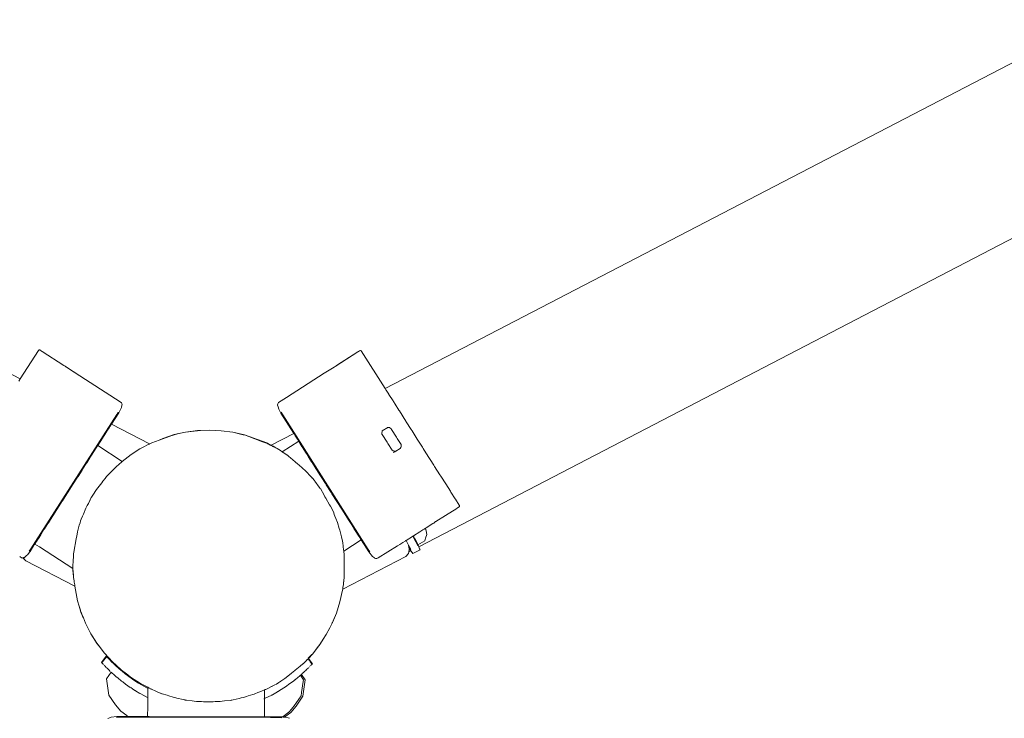
# Model space of a CAD drawing. Units: millimetres. Extents: x 1343 to 3797, y 1000 to 1480.
# Drawn here: x 3446 to 3500, y 1217 to 1256 of the extents above; entities that cross this region are included whole.
import ezdxf

# ---------------------------------------------------------------- set-up
doc = ezdxf.new("R2010")
doc.units = ezdxf.units.MM
doc.layers.add('ProfileEdges_Nr_Pióra__7', color=7, linetype='Continuous', lineweight=18)

msp = doc.modelspace()

# ---------------------------------------------------------------- linework, layer by layer
at = {"layer": 'ProfileEdges_Nr_Pióra__7', "linetype": 'Continuous', "flags": 128}
for points in [[(3466.092, 1235.447), (3505.247, 1255.784)], [(3414.35, 1252.55), (3445.968, 1235.987)], [(3467.946, 1226.725), (3515.277, 1251.308)], [(3446.968, 1237.55), (3445.968, 1235.987)], [(3447.005, 1237.581), (3446.968, 1237.55)], [(3447.02, 1237.586), (3447.005, 1237.581)], [(3447.043, 1237.571), (3447.02, 1237.586)], [(3447.131, 1237.515), (3447.043, 1237.571)], [(3447.178, 1237.485), (3447.131, 1237.515)], [(3448.373, 1236.72), (3447.178, 1237.485)], [(3463.331, 1236.67), (3464.588, 1237.468)], [(3463.417, 1236.711), (3464.588, 1237.468)], [(3464.593, 1237.471), (3464.63, 1237.495)], [(3464.63, 1237.495), (3464.68, 1237.526)], [(3464.717, 1237.55), (3464.68, 1237.526)], [(3464.74, 1237.55), (3464.717, 1237.55)], [(3464.74, 1237.55), (3464.777, 1237.519)], [(3466.092, 1235.447), (3464.777, 1237.519)], [(3448.325, 1236.737), (3448.373, 1236.72)], [(3448.373, 1236.72), (3448.443, 1236.676)], [(3448.442, 1236.665), (3448.482, 1236.64)], [(3448.489, 1236.646), (3448.443, 1236.676)], [(3448.855, 1236.41), (3448.497, 1236.641)], [(3462.726, 1236.286), (3463.273, 1236.633)], [(3463.273, 1236.633), (3463.331, 1236.67)], [(3448.855, 1236.41), (3448.951, 1236.351)], [(3448.855, 1236.41), (3448.944, 1236.353)], [(3448.95, 1236.348), (3448.964, 1236.34)], [(3448.964, 1236.34), (3448.951, 1236.351)], [(3448.951, 1236.351), (3448.998, 1236.32)], [(3448.964, 1236.34), (3448.997, 1236.318)], [(3451.481, 1234.715), (3448.998, 1236.32)], [(3449.002, 1236.315), (3451.481, 1234.715)], [(3462.726, 1236.286), (3460.654, 1234.953)], [(3445.943, 1235.948), (3445.881, 1235.851)], [(3445.968, 1235.987), (3445.947, 1235.954)], [(3460.214, 1234.671), (3460.654, 1234.953)], [(3466.138, 1235.374), (3466.097, 1235.439)], [(3466.149, 1235.357), (3466.138, 1235.374)], [(3466.286, 1235.141), (3466.149, 1235.357)], [(3466.304, 1235.113), (3466.286, 1235.141)], [(3466.526, 1234.763), (3466.304, 1235.113)], [(3451.544, 1234.406), (3451.397, 1234.11)], [(3451.551, 1234.655), (3451.481, 1234.715)], [(3451.544, 1234.406), (3451.57, 1234.523)], [(3451.551, 1234.655), (3451.58, 1234.591)], [(3451.574, 1234.537), (3451.57, 1234.523)], [(3451.574, 1234.537), (3451.58, 1234.591)], [(3460.154, 1234.543), (3460.164, 1234.609)], [(3460.154, 1234.543), (3460.16, 1234.522)], [(3460.183, 1234.445), (3460.16, 1234.522)], [(3460.214, 1234.671), (3460.164, 1234.609)], [(3460.226, 1234.304), (3460.183, 1234.445)], [(3466.55, 1234.724), (3466.526, 1234.763)], [(3466.641, 1234.581), (3466.55, 1234.724)], [(3466.847, 1234.257), (3466.641, 1234.581)], [(3446.81, 1227.011), (3451.289, 1234.015)], [(3451.397, 1234.11), (3451, 1233.489)], [(3451.289, 1234.015), (3451.372, 1234.15)], [(3460.336, 1234.094), (3460.226, 1234.304)], [(3461.05, 1232.969), (3460.336, 1234.094)], [(3460.443, 1233.999), (3460.361, 1234.134)], [(3460.443, 1233.999), (3460.703, 1233.59)], [(3466.878, 1234.208), (3466.847, 1234.257)], [(3467.237, 1233.643), (3466.878, 1234.208)], [(3450.864, 1233.277), (3450.748, 1233.095)], [(3450.878, 1233.299), (3450.864, 1233.277)], [(3450.963, 1233.432), (3450.878, 1233.299)], [(3451, 1233.489), (3450.969, 1233.44)], [(3451, 1233.489), (3453.095, 1232.393)], [(3460.703, 1233.59), (3465.156, 1226.572)], [(3465.93, 1233.109), (3466.24, 1233.296)], [(3466.24, 1233.296), (3466.196, 1233.296)], [(3466.328, 1233.295), (3466.24, 1233.296)], [(3466.419, 1233.229), (3466.328, 1233.295)], [(3467.26, 1233.606), (3467.237, 1233.643)], [(3467.526, 1233.187), (3467.26, 1233.606)], [(3450.729, 1233.066), (3450.238, 1232.298)], [(3450.748, 1233.095), (3450.729, 1233.066)], [(3454.23, 1232.82), (3453.627, 1232.602)], [(3454.449, 1232.909), (3453.831, 1232.696)], [(3454.23, 1232.82), (3454.449, 1232.909)], [(3454.271, 1232.834), (3454.23, 1232.82)], [(3454.342, 1232.86), (3454.271, 1232.834)], [(3454.449, 1232.909), (3454.342, 1232.86)], [(3454.452, 1232.899), (3454.342, 1232.86)], [(3455.088, 1233.049), (3454.449, 1232.909)], [(3454.621, 1232.939), (3454.449, 1232.909)], [(3454.587, 1232.931), (3454.452, 1232.899)], [(3454.621, 1232.939), (3454.587, 1232.931)], [(3455.088, 1233.049), (3454.621, 1232.939)], [(3455.737, 1233.132), (3455.088, 1233.049)], [(3455.566, 1233.102), (3455.088, 1233.049)], [(3455.737, 1233.132), (3455.566, 1233.102)], [(3455.738, 1233.121), (3455.566, 1233.102)], [(3455.816, 1233.125), (3455.737, 1233.132)], [(3455.737, 1233.132), (3455.856, 1233.126)], [(3455.915, 1233.129), (3455.737, 1233.132)], [(3455.816, 1233.125), (3455.738, 1233.121)], [(3455.856, 1233.126), (3455.816, 1233.125)], [(3455.915, 1233.129), (3455.856, 1233.126)], [(3456.391, 1233.148), (3455.915, 1233.129)], [(3457.044, 1233.117), (3456.391, 1233.148)], [(3457.044, 1233.117), (3457.694, 1233.039)], [(3457.694, 1233.039), (3458.332, 1232.896)], [(3457.694, 1233.039), (3458.194, 1232.918)], [(3458.332, 1232.896), (3458.194, 1232.918)], [(3458.194, 1232.918), (3458.262, 1232.902)], [(3458.332, 1232.896), (3458.262, 1232.902)], [(3458.262, 1232.902), (3458.329, 1232.886)], [(3458.901, 1232.676), (3458.329, 1232.886)], [(3459.559, 1232.444), (3458.332, 1232.896)], [(3461.05, 1232.969), (3459.796, 1232.32)], [(3461.068, 1232.941), (3461.05, 1232.969)], [(3461.086, 1232.913), (3461.068, 1232.941)], [(3461.135, 1232.835), (3461.086, 1232.913)], [(3461.184, 1232.757), (3461.135, 1232.835)], [(3461.252, 1232.651), (3461.184, 1232.757)], [(3465.913, 1232.936), (3465.915, 1232.952)], [(3465.913, 1232.936), (3465.925, 1232.917)], [(3465.915, 1232.952), (3465.93, 1233.109)], [(3465.925, 1232.917), (3466.195, 1232.491)], [(3466.419, 1233.229), (3466.426, 1233.219)], [(3466.426, 1233.219), (3466.446, 1233.186)], [(3466.446, 1233.186), (3466.714, 1232.762)], [(3466.714, 1232.762), (3466.76, 1232.69)], [(3467.578, 1233.105), (3467.526, 1233.187)], [(3467.859, 1232.662), (3467.578, 1233.105)], [(3450.193, 1232.228), (3450.119, 1232.112)], [(3450.201, 1232.24), (3450.193, 1232.228)], [(3450.238, 1232.298), (3450.201, 1232.24)], [(3451.595, 1231.431), (3450.238, 1232.298)], [(3452.637, 1232.166), (3452.706, 1232.2)], [(3452.713, 1232.197), (3452.637, 1232.166)], [(3452.637, 1232.166), (3452.711, 1232.193)], [(3452.706, 1232.2), (3452.818, 1232.256)], [(3452.741, 1232.208), (3452.713, 1232.197)], [(3452.741, 1232.208), (3452.826, 1232.252)], [(3452.818, 1232.256), (3452.945, 1232.319)], [(3452.945, 1232.319), (3453.021, 1232.357)], [(3453.021, 1232.357), (3453.069, 1232.38)], [(3453.069, 1232.38), (3453.095, 1232.393)], [(3453.095, 1232.393), (3453.223, 1232.457)], [(3453.627, 1232.602), (3453.223, 1232.457)], [(3453.627, 1232.602), (3453.831, 1232.696)], [(3459.336, 1232.515), (3458.901, 1232.676)], [(3459.559, 1232.444), (3459.336, 1232.515)], [(3459.555, 1232.435), (3459.336, 1232.515)], [(3459.555, 1232.435), (3459.617, 1232.404)], [(3459.617, 1232.404), (3459.559, 1232.444)], [(3459.758, 1232.332), (3459.559, 1232.444)], [(3459.559, 1232.444), (3459.796, 1232.32)], [(3459.617, 1232.404), (3459.758, 1232.332)], [(3459.758, 1232.332), (3459.79, 1232.316)], [(3459.79, 1232.316), (3459.804, 1232.309)], [(3459.796, 1232.32), (3459.811, 1232.312)], [(3459.804, 1232.309), (3459.863, 1232.279)], [(3459.811, 1232.312), (3459.869, 1232.282)], [(3459.863, 1232.279), (3459.906, 1232.257)], [(3459.869, 1232.282), (3459.911, 1232.26)], [(3459.906, 1232.257), (3460.065, 1232.177)], [(3459.911, 1232.26), (3460.065, 1232.177)], [(3460.41, 1231.96), (3461.323, 1232.539)], [(3461.319, 1232.545), (3461.252, 1232.651)], [(3461.341, 1232.51), (3461.323, 1232.539)], [(3461.4, 1232.417), (3461.345, 1232.504)], [(3461.412, 1232.399), (3461.4, 1232.417)], [(3461.502, 1232.256), (3461.412, 1232.399)], [(3461.521, 1232.227), (3461.502, 1232.256)], [(3461.646, 1232.031), (3461.521, 1232.227)], [(3466.195, 1232.491), (3466.238, 1232.424)], [(3466.238, 1232.424), (3466.479, 1232.043)], [(3466.76, 1232.69), (3466.971, 1232.355)], [(3466.957, 1232.197), (3466.926, 1232.146)], [(3466.972, 1232.222), (3466.957, 1232.197)], [(3466.972, 1232.222), (3466.971, 1232.355)], [(3468.15, 1232.204), (3467.859, 1232.662)], [(3468.191, 1232.139), (3468.15, 1232.204)], [(3449.831, 1231.661), (3449.807, 1231.624)], [(3449.975, 1231.886), (3449.831, 1231.661)], [(3449.994, 1231.917), (3449.975, 1231.886)], [(3450.105, 1232.09), (3449.994, 1231.917)], [(3450.119, 1232.112), (3450.105, 1232.09)], [(3452.09, 1231.808), (3451.595, 1231.431)], [(3452.554, 1232.112), (3452.09, 1231.808)], [(3452.199, 1231.889), (3452.554, 1232.112)], [(3452.554, 1232.112), (3452.637, 1232.166)], [(3460.065, 1232.177), (3460.132, 1232.143)], [(3460.139, 1232.14), (3460.313, 1232.024)], [(3460.313, 1232.024), (3460.41, 1231.96)], [(3460.41, 1231.96), (3460.437, 1231.941)], [(3460.437, 1231.941), (3460.448, 1231.934)], [(3460.448, 1231.934), (3460.53, 1231.88)], [(3460.53, 1231.88), (3460.561, 1231.859)], [(3460.561, 1231.859), (3460.683, 1231.778)], [(3460.683, 1231.778), (3460.697, 1231.766)], [(3460.697, 1231.766), (3460.739, 1231.731)], [(3460.739, 1231.731), (3460.907, 1231.589)], [(3461.67, 1231.993), (3461.646, 1232.031)], [(3461.826, 1231.747), (3461.67, 1231.993)], [(3461.854, 1231.702), (3461.826, 1231.747)], [(3462.038, 1231.413), (3461.854, 1231.702)], [(3466.572, 1231.999), (3466.479, 1232.043)], [(3466.594, 1231.946), (3466.534, 1231.911)], [(3466.599, 1231.986), (3466.572, 1231.999)], [(3466.624, 1231.964), (3466.594, 1231.946)], [(3466.599, 1231.986), (3466.672, 1231.993)], [(3466.672, 1231.993), (3466.624, 1231.964)], [(3466.926, 1232.146), (3466.672, 1231.993)], [(3468.338, 1231.907), (3468.191, 1232.139)], [(3468.779, 1231.212), (3468.338, 1231.907)], [(3449.605, 1231.308), (3449.405, 1230.995)], [(3449.632, 1231.351), (3449.605, 1231.308)], [(3449.807, 1231.624), (3449.632, 1231.351)], [(3451.218, 1231.091), (3451.272, 1231.14)], [(3451.272, 1231.14), (3451.403, 1231.26)], [(3451.403, 1231.26), (3451.441, 1231.294)], [(3451.441, 1231.294), (3451.529, 1231.374)], [(3451.529, 1231.374), (3451.549, 1231.392)], [(3451.549, 1231.392), (3451.57, 1231.412)], [(3451.595, 1231.431), (3451.57, 1231.412)], [(3460.907, 1231.589), (3460.961, 1231.543)], [(3460.961, 1231.543), (3461.174, 1231.363)], [(3461.174, 1231.363), (3461.237, 1231.31)], [(3461.237, 1231.31), (3461.491, 1231.095)], [(3462.07, 1231.362), (3462.038, 1231.413)], [(3462.276, 1231.037), (3462.07, 1231.362)], [(3468.821, 1231.147), (3468.779, 1231.212)], [(3469.107, 1230.696), (3468.821, 1231.147)], [(3449.154, 1230.603), (3449.122, 1230.553)], [(3449.375, 1230.948), (3449.154, 1230.603)], [(3449.405, 1230.995), (3449.375, 1230.948)], [(3450.644, 1230.492), (3450.732, 1230.587)], [(3450.732, 1230.587), (3450.8, 1230.662)], [(3450.8, 1230.662), (3450.99, 1230.867)], [(3450.99, 1230.867), (3451.049, 1230.932)], [(3451.049, 1230.932), (3451.087, 1230.972)], [(3451.087, 1230.972), (3451.218, 1231.091)], [(3461.491, 1231.095), (3461.559, 1231.038)], [(3461.559, 1231.038), (3461.681, 1230.935)], [(3461.681, 1230.935), (3461.827, 1230.779)], [(3461.827, 1230.779), (3461.888, 1230.714)], [(3461.888, 1230.714), (3462.063, 1230.531)], [(3462.311, 1230.982), (3462.276, 1231.037)], [(3462.534, 1230.63), (3462.311, 1230.982)], [(3462.571, 1230.572), (3462.534, 1230.63)], [(3462.806, 1230.203), (3462.571, 1230.572)], [(3469.159, 1230.614), (3469.107, 1230.696)], [(3469.432, 1230.183), (3469.159, 1230.614)], [(3448.853, 1230.132), (3448.609, 1229.751)], [(3448.886, 1230.184), (3448.853, 1230.132)], [(3449.122, 1230.553), (3448.886, 1230.184)], [(3450.244, 1229.975), (3450.46, 1230.254)], [(3450.46, 1230.254), (3450.527, 1230.341)], [(3450.527, 1230.341), (3450.644, 1230.492)], [(3462.128, 1230.458), (3462.063, 1230.531)], [(3462.068, 1230.509), (3462.128, 1230.458)], [(3462.159, 1230.416), (3462.128, 1230.458)], [(3462.187, 1230.382), (3462.159, 1230.416)], [(3462.187, 1230.382), (3462.212, 1230.345)], [(3462.212, 1230.345), (3462.461, 1230.007)], [(3462.844, 1230.143), (3462.806, 1230.203)], [(3463.083, 1229.765), (3462.844, 1230.143)], [(3469.687, 1229.781), (3469.432, 1230.183)], [(3448.541, 1229.644), (3448.296, 1229.261)], [(3448.575, 1229.698), (3448.541, 1229.644)], [(3448.609, 1229.751), (3448.575, 1229.698)], [(3449.903, 1229.461), (3449.935, 1229.512)], [(3449.935, 1229.512), (3449.97, 1229.563)], [(3449.97, 1229.563), (3450.179, 1229.877)], [(3450.243, 1229.974), (3450.179, 1229.877)], [(3462.515, 1229.934), (3462.461, 1230.007)], [(3462.517, 1229.932), (3462.727, 1229.564)], [(3462.727, 1229.564), (3462.773, 1229.483)], [(3462.773, 1229.483), (3462.819, 1229.403)], [(3463.122, 1229.705), (3463.083, 1229.765)], [(3463.16, 1229.644), (3463.122, 1229.705)], [(3463.398, 1229.269), (3463.16, 1229.644)], [(3469.722, 1229.727), (3469.687, 1229.781)], [(3469.954, 1229.361), (3469.722, 1229.727)], [(3448.262, 1229.208), (3448.021, 1228.832)], [(3448.296, 1229.261), (3448.262, 1229.208)], [(3449.607, 1228.884), (3449.665, 1229.001)], [(3449.665, 1229.001), (3449.723, 1229.115)], [(3449.723, 1229.115), (3449.882, 1229.43)], [(3449.782, 1229.217), (3449.882, 1229.43)], [(3449.882, 1229.43), (3449.903, 1229.461)], [(3462.819, 1229.403), (3463.03, 1229.036)], [(3463.03, 1229.036), (3463.075, 1228.956)], [(3463.075, 1228.956), (3463.165, 1228.799)], [(3463.435, 1229.21), (3463.398, 1229.269)], [(3463.665, 1228.848), (3463.435, 1229.21)], [(3469.964, 1229.345), (3469.954, 1229.361)], [(3470.168, 1229.023), (3469.964, 1229.345)], [(3470.186, 1228.995), (3470.168, 1229.023)], [(3470.174, 1228.918), (3470.197, 1228.933)], [(3470.199, 1228.948), (3470.186, 1228.995)], [(3470.197, 1228.933), (3470.199, 1228.948)], [(3447.76, 1228.423), (3447.729, 1228.374)], [(3447.989, 1228.781), (3447.76, 1228.423)], [(3448.021, 1228.832), (3447.989, 1228.781)], [(3449.325, 1228.247), (3449.393, 1228.403)], [(3449.393, 1228.403), (3449.447, 1228.525)], [(3449.447, 1228.525), (3449.587, 1228.846)], [(3449.587, 1228.846), (3449.607, 1228.884)], [(3463.165, 1228.799), (3463.253, 1228.586)], [(3463.253, 1228.586), (3463.287, 1228.502)], [(3463.287, 1228.502), (3463.413, 1228.194)], [(3463.701, 1228.792), (3463.665, 1228.848)], [(3463.917, 1228.452), (3463.701, 1228.792)], [(3463.95, 1228.399), (3463.917, 1228.452)], [(3464.146, 1228.091), (3463.95, 1228.399)], [(3468.894, 1228.106), (3469.422, 1228.441)], [(3469.422, 1228.441), (3470.038, 1228.832)], [(3470.052, 1228.841), (3470.038, 1228.832)], [(3470.086, 1228.863), (3470.052, 1228.841)], [(3470.086, 1228.863), (3470.174, 1228.918)], [(3447.489, 1227.999), (3447.301, 1227.705)], [(3447.517, 1228.044), (3447.489, 1227.999)], [(3447.729, 1228.374), (3447.517, 1228.044)], [(3449.136, 1227.621), (3449.223, 1227.907)], [(3449.223, 1227.907), (3449.262, 1228.039)], [(3449.262, 1228.039), (3449.296, 1228.156)], [(3449.296, 1228.156), (3449.325, 1228.247)], [(3463.413, 1228.194), (3463.429, 1228.143)], [(3463.429, 1228.143), (3463.456, 1228.056)], [(3463.456, 1228.056), (3463.561, 1227.72)], [(3464.176, 1228.043), (3464.146, 1228.091)], [(3464.346, 1227.775), (3464.176, 1228.043)], [(3468.357, 1227.767), (3468.724, 1227.998)], [(3468.724, 1227.998), (3468.771, 1228.028)], [(3468.84, 1228.072), (3468.771, 1228.028)], [(3468.84, 1228.072), (3468.876, 1228.109)], [(3468.84, 1228.072), (3468.894, 1228.106)], [(3447.093, 1227.381), (3446.966, 1227.181)], [(3447.115, 1227.415), (3447.093, 1227.381)], [(3447.275, 1227.665), (3447.115, 1227.415)], [(3447.301, 1227.705), (3447.275, 1227.665)], [(3449.099, 1227.412), (3449.037, 1227.072)], [(3449.124, 1227.551), (3449.099, 1227.412)], [(3449.136, 1227.621), (3449.124, 1227.551)], [(3463.561, 1227.72), (3463.587, 1227.638)], [(3463.587, 1227.638), (3463.608, 1227.57)], [(3463.662, 1227.34), (3463.608, 1227.57)], [(3463.68, 1227.264), (3463.662, 1227.34)], [(3464.373, 1227.733), (3464.346, 1227.775)], [(3464.514, 1227.511), (3464.373, 1227.733)], [(3464.535, 1227.478), (3464.514, 1227.511)], [(3464.643, 1227.308), (3464.535, 1227.478)], [(3464.658, 1227.283), (3464.643, 1227.308)], [(3467.624, 1227.307), (3467.607, 1227.296)], [(3467.651, 1227.324), (3467.624, 1227.307)], [(3467.785, 1226.997), (3467.624, 1227.307)], [(3467.653, 1227.325), (3468.01, 1227.55)], [(3467.654, 1227.324), (3467.678, 1227.273)], [(3468.173, 1227.652), (3468.01, 1227.55)], [(3468.207, 1227.673), (3468.173, 1227.652)], [(3468.231, 1227.69), (3468.219, 1227.681)], [(3468.233, 1227.687), (3468.219, 1227.678)], [(3468.246, 1227.698), (3468.231, 1227.69)], [(3468.261, 1227.705), (3468.233, 1227.687)], [(3468.258, 1227.707), (3468.246, 1227.698)], [(3468.246, 1227.698), (3468.261, 1227.705)], [(3468.272, 1227.712), (3468.261, 1227.705)], [(3468.306, 1227.736), (3468.271, 1227.715)], [(3468.306, 1227.734), (3468.272, 1227.712)], [(3468.357, 1227.767), (3468.31, 1227.739)], [(3468.357, 1227.767), (3468.311, 1227.738)], [(3468.311, 1227.738), (3468.338, 1227.673)], [(3468.382, 1227.399), (3468.323, 1227.202)], [(3468.366, 1227.5), (3468.338, 1227.673)], [(3468.369, 1227.483), (3468.366, 1227.5)], [(3468.382, 1227.399), (3468.369, 1227.483)], [(3446.724, 1226.804), (3446.509, 1226.467)], [(3446.55, 1226.605), (3446.81, 1227.011)], [(3446.767, 1226.87), (3446.724, 1226.804)], [(3446.785, 1226.899), (3446.767, 1226.87)], [(3447.019, 1226.708), (3446.767, 1226.87)], [(3446.845, 1226.993), (3446.789, 1226.905)], [(3446.856, 1227.01), (3446.845, 1226.993)], [(3446.949, 1227.155), (3446.856, 1227.01)], [(3446.966, 1227.181), (3446.949, 1227.155)], [(3449.013, 1226.938), (3448.96, 1226.644)], [(3449.037, 1227.072), (3449.013, 1226.938)], [(3463.735, 1227.034), (3463.68, 1227.264)], [(3463.737, 1227.019), (3463.735, 1227.034)], [(3463.752, 1226.955), (3463.737, 1227.019)], [(3463.757, 1226.933), (3463.752, 1226.955)], [(3463.757, 1226.933), (3463.777, 1226.758)], [(3463.777, 1226.758), (3463.782, 1226.709)], [(3463.808, 1226.484), (3464.776, 1227.098)], [(3464.731, 1227.169), (3464.658, 1227.283)], [(3464.739, 1227.156), (3464.731, 1227.169)], [(3464.776, 1227.098), (3464.739, 1227.156)], [(3465.197, 1226.435), (3464.776, 1227.098)], [(3466.778, 1226.775), (3465.71, 1226.103)], [(3466.895, 1226.848), (3466.778, 1226.775)], [(3467.065, 1226.955), (3466.895, 1226.848)], [(3467.193, 1227.036), (3467.07, 1226.959)], [(3467.215, 1227.05), (3467.199, 1227.04)], [(3467.241, 1227.066), (3467.215, 1227.05)], [(3467.607, 1227.296), (3467.243, 1227.067)], [(3467.243, 1227.067), (3467.373, 1226.817)], [(3467.377, 1226.807), (3467.387, 1226.79)], [(3467.502, 1226.568), (3467.387, 1226.79)], [(3467.678, 1227.273), (3467.737, 1227.16)], [(3467.737, 1227.16), (3467.747, 1227.141)], [(3467.747, 1227.141), (3467.873, 1226.901)], [(3467.785, 1226.997), (3467.9, 1226.774)], [(3467.898, 1226.836), (3467.877, 1226.893)], [(3467.898, 1226.836), (3468.274, 1227.041)], [(3467.925, 1226.765), (3467.898, 1226.836)], [(3467.93, 1226.753), (3467.925, 1226.765)], [(3468.323, 1227.202), (3468.274, 1227.041)], [(3446.316, 1226.235), (3446.256, 1226.181)], [(3446.366, 1226.279), (3446.316, 1226.235)], [(3446.436, 1226.372), (3446.366, 1226.279)], [(3446.472, 1226.418), (3446.436, 1226.372)], [(3446.463, 1226.474), (3446.55, 1226.605)], [(3446.509, 1226.467), (3446.472, 1226.418)], [(3448.87, 1225.524), (3447.019, 1226.708)], [(3448.894, 1226.161), (3448.901, 1226.273)], [(3448.901, 1226.273), (3448.905, 1226.336)], [(3448.938, 1226.522), (3448.905, 1226.336)], [(3448.96, 1226.644), (3448.938, 1226.522)], [(3463.782, 1226.709), (3463.797, 1226.576)], [(3463.797, 1226.576), (3463.8, 1226.55)], [(3463.8, 1226.55), (3463.808, 1226.484)], [(3463.808, 1226.484), (3463.83, 1226.283)], [(3463.83, 1226.283), (3463.826, 1224.988)], [(3465.156, 1226.572), (3465.243, 1226.441)], [(3465.403, 1226.177), (3465.197, 1226.435)], [(3467.235, 1226.191), (3467.388, 1226.346)], [(3467.407, 1226.678), (3467.388, 1226.714)], [(3467.388, 1226.346), (3467.401, 1226.442)], [(3467.401, 1226.442), (3467.516, 1226.502)], [(3467.406, 1226.48), (3467.401, 1226.444)], [(3467.408, 1226.494), (3467.406, 1226.48)], [(3467.423, 1226.608), (3467.407, 1226.678)], [(3467.456, 1226.582), (3467.407, 1226.678)], [(3467.423, 1226.608), (3467.408, 1226.494)], [(3467.456, 1226.582), (3467.49, 1226.537)], [(3467.496, 1226.528), (3467.514, 1226.503)], [(3467.516, 1226.502), (3467.585, 1226.408)], [(3467.586, 1226.406), (3467.617, 1226.346)], [(3467.617, 1226.346), (3468.015, 1226.552)], [(3467.941, 1226.725), (3467.93, 1226.753)], [(3467.93, 1226.717), (3467.942, 1226.723)], [(3467.984, 1226.612), (3467.942, 1226.723)], [(3467.946, 1226.725), (3467.984, 1226.612)], [(3468.015, 1226.552), (3467.984, 1226.612)], [(3446.038, 1226.114), (3445.936, 1226.178)], [(3446.038, 1226.114), (3446.116, 1226.094)], [(3446.136, 1226.1), (3446.116, 1226.094)], [(3446.124, 1226.139), (3446.126, 1226.121)], [(3446.136, 1226.1), (3446.28, 1225.954)], [(3446.18, 1226.113), (3446.142, 1226.102)], [(3446.18, 1226.113), (3446.192, 1226.125)], [(3446.239, 1226.166), (3446.207, 1226.137)], [(3446.256, 1226.181), (3446.239, 1226.166)], [(3448.985, 1224.54), (3446.28, 1225.954)], [(3448.864, 1225.683), (3448.866, 1225.724)], [(3448.864, 1225.683), (3448.865, 1225.668)], [(3448.866, 1225.724), (3448.876, 1225.87)], [(3448.876, 1225.87), (3448.881, 1225.956)], [(3448.881, 1225.956), (3448.894, 1226.161)], [(3463.755, 1224.388), (3467.235, 1226.191)], [(3465.403, 1226.177), (3465.498, 1226.103)], [(3465.509, 1226.093), (3465.498, 1226.103)], [(3465.509, 1226.093), (3465.555, 1226.065)], [(3465.626, 1226.065), (3465.555, 1226.065)], [(3465.626, 1226.065), (3465.71, 1226.103)], [(3448.865, 1225.668), (3448.868, 1225.576)], [(3448.871, 1225.554), (3448.87, 1225.574)], [(3448.87, 1225.524), (3448.885, 1225.164)], [(3448.873, 1225.523), (3448.871, 1225.554)], [(3448.894, 1225.152), (3448.873, 1225.523)], [(3448.9, 1225.031), (3448.894, 1225.152)], [(3448.931, 1224.85), (3448.9, 1225.03)], [(3448.946, 1224.764), (3448.931, 1224.85)], [(3448.971, 1224.623), (3448.946, 1224.764)], [(3448.976, 1224.593), (3448.971, 1224.623)], [(3448.985, 1224.54), (3448.976, 1224.593)], [(3463.765, 1224.468), (3463.791, 1224.647)], [(3463.786, 1224.644), (3463.765, 1224.468)], [(3463.791, 1224.688), (3463.786, 1224.644)], [(3463.818, 1224.913), (3463.791, 1224.688)], [(3463.791, 1224.647), (3463.797, 1224.691)], [(3463.797, 1224.691), (3463.818, 1224.843)], [(3463.825, 1224.978), (3463.818, 1224.919)], [(3463.826, 1224.988), (3463.825, 1224.978)], [(3449.123, 1223.743), (3448.985, 1224.54)], [(3463.594, 1223.693), (3463.748, 1224.328)], [(3463.748, 1224.328), (3463.755, 1224.388)], [(3463.755, 1224.388), (3463.763, 1224.454)], [(3463.763, 1224.454), (3463.765, 1224.468)], [(3449.213, 1223.452), (3449.123, 1223.743)], [(3463.594, 1223.693), (3463.405, 1223.066)], [(3449.307, 1223.116), (3449.213, 1223.452)], [(3449.286, 1223.22), (3449.213, 1223.452)], [(3449.307, 1223.116), (3449.286, 1223.22)], [(3449.294, 1223.194), (3449.286, 1223.22)], [(3449.307, 1223.116), (3449.294, 1223.194)], [(3449.317, 1223.119), (3449.294, 1223.194)], [(3449.307, 1223.116), (3449.406, 1222.901)], [(3449.307, 1223.116), (3449.45, 1222.795)], [(3449.406, 1222.901), (3449.317, 1223.119)], [(3463.405, 1223.066), (3463.153, 1222.463)], [(3463.18, 1222.55), (3463.405, 1223.066)], [(3449.45, 1222.795), (3449.406, 1222.901)], [(3449.565, 1222.514), (3449.45, 1222.795)], [(3449.565, 1222.514), (3449.856, 1221.929)], [(3449.774, 1222.11), (3449.565, 1222.514)], [(3463.143, 1222.467), (3463.034, 1222.258)], [(3463.034, 1222.258), (3463.153, 1222.463)], [(3463.143, 1222.467), (3463.171, 1222.531)], [(3463.153, 1222.463), (3463.18, 1222.55)], [(3463.153, 1222.463), (3463.171, 1222.531)], [(3463.171, 1222.531), (3463.18, 1222.55)], [(3449.774, 1222.11), (3449.856, 1221.929)], [(3449.856, 1221.929), (3449.844, 1221.974)], [(3449.856, 1221.929), (3450.205, 1221.375)], [(3450.138, 1221.498), (3449.856, 1221.929)], [(3462.675, 1221.632), (3462.84, 1221.889)], [(3463.034, 1222.258), (3462.84, 1221.889)], [(3450.138, 1221.498), (3450.205, 1221.375)], [(3450.159, 1221.465), (3450.138, 1221.498)], [(3450.159, 1221.465), (3450.205, 1221.375)], [(3450.214, 1221.381), (3450.159, 1221.465)], [(3450.285, 1221.288), (3450.205, 1221.375)], [(3450.205, 1221.375), (3450.261, 1221.319)], [(3450.205, 1221.375), (3450.321, 1221.241)], [(3450.261, 1221.319), (3450.214, 1221.381)], [(3462.095, 1220.815), (3462.495, 1221.333)], [(3462.404, 1221.228), (3462.495, 1221.333)], [(3462.487, 1221.339), (3462.445, 1221.283)], [(3462.445, 1221.283), (3462.495, 1221.333)], [(3462.487, 1221.339), (3462.55, 1221.437)], [(3462.495, 1221.333), (3462.675, 1221.632)], [(3462.495, 1221.333), (3462.613, 1221.536)], [(3462.581, 1221.486), (3462.495, 1221.333)], [(3462.495, 1221.333), (3462.55, 1221.437)], [(3462.55, 1221.437), (3462.581, 1221.486)], [(3462.581, 1221.486), (3462.613, 1221.536)], [(3462.613, 1221.536), (3462.675, 1221.632)], [(3450.285, 1221.288), (3450.261, 1221.319)], [(3450.321, 1221.241), (3450.285, 1221.288)], [(3450.61, 1220.862), (3450.321, 1221.241)], [(3450.61, 1220.862), (3451.05, 1220.378)], [(3461.857, 1220.565), (3462.095, 1220.815)], [(3462.095, 1220.815), (3462.012, 1220.74)], [(3462.095, 1220.815), (3462.034, 1220.764)], [(3462.404, 1221.228), (3462.095, 1220.815)], [(3462.445, 1221.283), (3462.404, 1221.228)], [(3450.445, 1220.348), (3450.713, 1220.691)], [(3450.468, 1220.322), (3450.445, 1220.348)], [(3450.505, 1220.368), (3450.468, 1220.322)], [(3450.468, 1220.322), (3450.502, 1220.285)], [(3450.502, 1220.285), (3450.559, 1220.224)], [(3450.735, 1220.666), (3450.505, 1220.368)], [(3450.735, 1220.666), (3450.713, 1220.691)], [(3450.767, 1220.631), (3450.735, 1220.666)], [(3450.812, 1220.584), (3450.767, 1220.631)], [(3450.821, 1220.573), (3450.812, 1220.584)], [(3450.842, 1220.552), (3450.821, 1220.573)], [(3451.239, 1220.17), (3450.842, 1220.552)], [(3450.932, 1220.46), (3450.842, 1220.552)], [(3450.932, 1220.46), (3451.126, 1220.268)], [(3451.005, 1220.385), (3450.932, 1220.46)], [(3451.126, 1220.268), (3451.005, 1220.385)], [(3451.251, 1220.187), (3451.05, 1220.378)], [(3451.206, 1220.192), (3451.126, 1220.268)], [(3461.43, 1220.163), (3461.534, 1220.25)], [(3461.534, 1220.25), (3461.551, 1220.264)], [(3461.551, 1220.264), (3461.564, 1220.274)], [(3461.564, 1220.274), (3461.644, 1220.341)], [(3461.644, 1220.341), (3461.729, 1220.431)], [(3461.729, 1220.431), (3461.753, 1220.456)], [(3461.753, 1220.456), (3461.793, 1220.498)], [(3461.8, 1220.506), (3461.84, 1220.548)], [(3461.84, 1220.548), (3461.857, 1220.565)], [(3461.911, 1220.453), (3461.84, 1220.548)], [(3462.012, 1220.74), (3461.854, 1220.569)], [(3461.857, 1220.565), (3462.079, 1220.27)], [(3461.962, 1220.384), (3461.911, 1220.453)], [(3462.061, 1220.251), (3461.962, 1220.384)], [(3462.061, 1220.251), (3462.05, 1220.24)], [(3462.079, 1220.27), (3462.061, 1220.251)], [(3450.594, 1220.188), (3450.606, 1220.175)], [(3450.624, 1220.157), (3450.64, 1220.139)], [(3450.64, 1220.139), (3450.651, 1220.128)], [(3450.651, 1220.128), (3450.666, 1220.113)], [(3450.673, 1220.107), (3450.689, 1220.09)], [(3450.71, 1220.069), (3450.751, 1220.026)], [(3450.979, 1219.806), (3450.717, 1219.44)], [(3450.868, 1219.912), (3450.751, 1220.026)], [(3450.931, 1219.852), (3450.868, 1219.912)], [(3451, 1219.787), (3450.979, 1219.806)], [(3451.158, 1219.644), (3451, 1219.787)], [(3451.206, 1220.192), (3451.236, 1220.165)], [(3451.235, 1220.164), (3451.206, 1220.192)], [(3451.251, 1220.187), (3451.239, 1220.17)], [(3451.4, 1220.014), (3451.243, 1220.156)], [(3451.523, 1219.927), (3451.251, 1220.187)], [(3451.599, 1219.849), (3451.4, 1220.014)], [(3451.523, 1219.927), (3451.617, 1219.857)], [(3451.724, 1219.745), (3451.599, 1219.849)], [(3451.617, 1219.857), (3451.742, 1219.759)], [(3451.745, 1219.761), (3451.617, 1219.857)], [(3451.772, 1219.705), (3451.724, 1219.745)], [(3451.894, 1219.65), (3451.745, 1219.761)], [(3451.878, 1219.628), (3451.772, 1219.705)], [(3460.64, 1219.505), (3460.926, 1219.743)], [(3460.926, 1219.743), (3461.115, 1219.901)], [(3461.115, 1219.901), (3461.134, 1219.916)], [(3461.134, 1219.916), (3461.396, 1220.135)], [(3461.396, 1220.135), (3461.43, 1220.163)], [(3461.538, 1219.743), (3461.469, 1219.683)], [(3461.47, 1219.681), (3461.538, 1219.743)], [(3461.538, 1219.743), (3461.563, 1219.767)], [(3461.608, 1219.806), (3461.563, 1219.767)], [(3461.608, 1219.806), (3461.625, 1219.821)], [(3461.625, 1219.821), (3461.643, 1219.837)], [(3461.728, 1219.918), (3461.643, 1219.837)], [(3461.728, 1219.918), (3461.741, 1219.93)], [(3461.756, 1219.945), (3461.741, 1219.93)], [(3461.837, 1220.024), (3461.763, 1219.951)], [(3461.849, 1220.035), (3461.87, 1220.056)], [(3461.908, 1220.095), (3461.919, 1220.106)], [(3461.965, 1220.152), (3461.981, 1220.169)], [(3462.027, 1220.216), (3462.011, 1220.2)], [(3462.041, 1220.231), (3462.031, 1220.22)], [(3450.717, 1219.44), (3450.853, 1218.544)], [(3451.165, 1219.639), (3451.242, 1219.574)], [(3451.242, 1219.574), (3451.366, 1219.471)], [(3451.366, 1219.471), (3451.534, 1219.331)], [(3451.534, 1219.331), (3451.555, 1219.315)], [(3451.555, 1219.315), (3451.617, 1219.268)], [(3451.617, 1219.268), (3451.779, 1219.146)], [(3452.233, 1219.37), (3451.878, 1219.628)], [(3452.047, 1219.535), (3451.894, 1219.65)], [(3452.047, 1219.535), (3452.597, 1219.182)], [(3452.491, 1219.204), (3452.233, 1219.37)], [(3452.742, 1219.055), (3452.491, 1219.204)], [(3452.996, 1218.973), (3452.597, 1219.182)], [(3460.093, 1219.147), (3460.222, 1219.232)], [(3460.093, 1219.147), (3460.222, 1219.228)], [(3460.222, 1219.232), (3460.276, 1219.267)], [(3460.222, 1219.228), (3460.28, 1219.265)], [(3460.276, 1219.267), (3460.502, 1219.415)], [(3460.28, 1219.265), (3460.33, 1219.297)], [(3460.557, 1219.451), (3460.502, 1219.415)], [(3460.64, 1219.505), (3460.557, 1219.451)], [(3461.051, 1219.337), (3460.761, 1219.12)], [(3461.116, 1219.384), (3461.051, 1219.337)], [(3461.291, 1219.528), (3461.123, 1219.39)], [(3461.341, 1219.569), (3461.291, 1219.528)], [(3461.415, 1219.635), (3461.341, 1219.569)], [(3461.555, 1219.437), (3461.415, 1219.634)], [(3461.469, 1219.683), (3461.418, 1219.636)], [(3461.687, 1219.376), (3461.47, 1219.681)], [(3461.482, 1218.685), (3461.575, 1219.293)], [(3461.55, 1218.48), (3461.687, 1219.376)], [(3461.59, 1219.388), (3461.555, 1219.437)], [(3461.575, 1219.293), (3461.59, 1219.388)], [(3451.779, 1219.146), (3452.035, 1218.966)], [(3452.049, 1218.957), (3452.038, 1218.964)], [(3452.157, 1218.887), (3452.056, 1218.952)], [(3452.285, 1218.804), (3452.157, 1218.887)], [(3452.308, 1218.79), (3452.285, 1218.804)], [(3452.308, 1218.79), (3452.318, 1218.783)], [(3452.564, 1218.638), (3452.318, 1218.783)], [(3452.584, 1218.626), (3452.571, 1218.634)], [(3452.828, 1218.494), (3452.584, 1218.626)], [(3452.991, 1218.92), (3452.742, 1219.055)], [(3452.996, 1218.912), (3452.995, 1218.415)], [(3452.996, 1218.973), (3452.996, 1218.918)], [(3453.051, 1218.944), (3452.996, 1218.973)], [(3453.079, 1218.929), (3453.051, 1218.944)], [(3453.176, 1218.878), (3453.079, 1218.929)], [(3453.176, 1218.878), (3453.189, 1218.873)], [(3453.189, 1218.873), (3453.243, 1218.849)], [(3453.243, 1218.849), (3453.409, 1218.776)], [(3453.409, 1218.776), (3453.484, 1218.744)], [(3453.484, 1218.744), (3453.681, 1218.656)], [(3453.705, 1218.647), (3453.681, 1218.656)], [(3453.775, 1218.617), (3453.705, 1218.647)], [(3453.796, 1218.61), (3453.775, 1218.617)], [(3454.067, 1218.529), (3453.796, 1218.61)], [(3459.069, 1218.677), (3458.903, 1218.608)], [(3459.132, 1218.703), (3459.069, 1218.677)], [(3459.273, 1218.76), (3459.132, 1218.703)], [(3459.313, 1218.777), (3459.273, 1218.76)], [(3459.397, 1218.811), (3459.313, 1218.777)], [(3459.411, 1218.817), (3459.397, 1218.811)], [(3459.425, 1218.823), (3459.411, 1218.817)], [(3459.439, 1218.828), (3459.425, 1218.823)], [(3459.439, 1218.674), (3459.438, 1218.348)], [(3459.48, 1218.845), (3459.439, 1218.828)], [(3459.439, 1218.828), (3459.439, 1218.674)], [(3459.503, 1218.855), (3459.48, 1218.845)], [(3459.977, 1219.089), (3459.507, 1218.856)], [(3459.845, 1219.019), (3459.976, 1219.087)], [(3460.155, 1218.722), (3459.875, 1218.564)], [(3459.976, 1219.087), (3460.004, 1219.103)], [(3460.004, 1219.103), (3459.977, 1219.089)], [(3460.004, 1219.103), (3460.093, 1219.147)], [(3460.161, 1218.726), (3460.174, 1218.734)], [(3460.215, 1218.759), (3460.183, 1218.739)], [(3460.361, 1218.854), (3460.215, 1218.759)], [(3460.65, 1219.04), (3460.361, 1218.854)], [(3460.676, 1219.057), (3460.65, 1219.04)], [(3460.761, 1219.12), (3460.676, 1219.057)], [(3461.453, 1218.493), (3461.482, 1218.685)], [(3450.853, 1218.544), (3451.225, 1218.003)], [(3452.832, 1218.492), (3452.843, 1218.486)], [(3452.843, 1218.486), (3452.991, 1218.417)], [(3452.995, 1218.415), (3452.994, 1217.755)], [(3454.17, 1218.497), (3454.067, 1218.529)], [(3454.401, 1218.428), (3454.17, 1218.497)], [(3454.487, 1218.407), (3454.401, 1218.428)], [(3454.598, 1218.38), (3454.487, 1218.407)], [(3454.951, 1218.294), (3454.598, 1218.38)], [(3455.037, 1218.274), (3454.951, 1218.294)], [(3455.067, 1218.27), (3455.037, 1218.274)], [(3455.133, 1218.261), (3455.067, 1218.27)], [(3455.447, 1218.225), (3455.133, 1218.261)], [(3455.566, 1218.211), (3455.447, 1218.225)], [(3455.686, 1218.196), (3455.566, 1218.211)], [(3455.961, 1218.183), (3455.686, 1218.196)], [(3456.081, 1218.178), (3455.961, 1218.183)], [(3456.201, 1218.172), (3456.081, 1218.178)], [(3456.339, 1218.166), (3456.201, 1218.172)], [(3456.6, 1218.176), (3456.339, 1218.166)], [(3456.718, 1218.181), (3456.6, 1218.176)], [(3456.992, 1218.192), (3456.718, 1218.181)], [(3456.992, 1218.192), (3457.109, 1218.205)], [(3457.224, 1218.218), (3457.109, 1218.205)], [(3457.545, 1218.252), (3457.224, 1218.218)], [(3457.545, 1218.252), (3457.595, 1218.259)], [(3457.595, 1218.259), (3457.642, 1218.265)], [(3457.706, 1218.28), (3457.642, 1218.265)], [(3458.044, 1218.359), (3457.706, 1218.28)], [(3458.15, 1218.384), (3458.044, 1218.359)], [(3458.279, 1218.414), (3458.15, 1218.384)], [(3458.447, 1218.466), (3458.279, 1218.414)], [(3458.542, 1218.496), (3458.447, 1218.466)], [(3458.792, 1218.574), (3458.542, 1218.496)], [(3458.873, 1218.599), (3458.792, 1218.574)], [(3458.903, 1218.608), (3458.873, 1218.599)], [(3459.423, 1218.341), (3459.409, 1218.333)], [(3459.438, 1218.348), (3459.426, 1218.342)], [(3459.438, 1218.337), (3459.437, 1217.802)], [(3459.836, 1218.544), (3459.438, 1218.348)], [(3459.438, 1218.348), (3459.438, 1218.337)], [(3459.836, 1218.544), (3459.854, 1218.552)], [(3459.875, 1218.564), (3459.862, 1218.557)], [(3461.079, 1217.952), (3461.334, 1218.321)], [(3461.177, 1217.94), (3461.55, 1218.48)], [(3461.334, 1218.321), (3461.373, 1218.377)], [(3461.373, 1218.377), (3461.385, 1218.395)], [(3461.385, 1218.395), (3461.404, 1218.423)], [(3461.404, 1218.423), (3461.453, 1218.493)], [(3451.516, 1217.648), (3451.225, 1218.003)], [(3451.839, 1217.409), (3451.516, 1217.648)], [(3452.994, 1217.755), (3452.993, 1217.518)], [(3459.437, 1217.802), (3459.437, 1217.461)], [(3460.465, 1217.36), (3460.788, 1217.598)], [(3460.562, 1217.347), (3460.885, 1217.585)], [(3460.944, 1217.788), (3460.788, 1217.598)], [(3461.177, 1217.94), (3460.885, 1217.585)], [(3460.983, 1217.835), (3460.944, 1217.788)], [(3461.079, 1217.952), (3460.983, 1217.835)], [(3450.797, 1217.252), (3450.845, 1217.276)], [(3450.973, 1217.321), (3450.845, 1217.276)], [(3450.973, 1217.321), (3451.301, 1217.356)], [(3451.439, 1217.316), (3451.281, 1217.313)], [(3451.301, 1217.356), (3451.935, 1217.355)], [(3459.767, 1217.301), (3451.439, 1217.316)], [(3451.935, 1217.355), (3451.853, 1217.399)], [(3451.872, 1217.391), (3451.856, 1217.4)], [(3451.94, 1217.355), (3451.872, 1217.391)], [(3451.94, 1217.355), (3452.368, 1217.354)], [(3452.368, 1217.354), (3452.461, 1217.354)], [(3452.461, 1217.354), (3452.993, 1217.353)], [(3452.993, 1217.518), (3452.993, 1217.353)], [(3452.993, 1217.353), (3453.06, 1217.353)], [(3453.06, 1217.353), (3453.076, 1217.353)], [(3453.076, 1217.353), (3453.21, 1217.352)], [(3453.21, 1217.352), (3453.241, 1217.352)], [(3453.241, 1217.352), (3453.439, 1217.352)], [(3453.439, 1217.352), (3453.482, 1217.352)], [(3453.482, 1217.352), (3453.741, 1217.351)], [(3453.741, 1217.351), (3453.794, 1217.351)], [(3453.794, 1217.351), (3454.107, 1217.351)], [(3454.107, 1217.351), (3454.168, 1217.351)], [(3454.168, 1217.351), (3454.528, 1217.35)], [(3454.528, 1217.35), (3454.596, 1217.35)], [(3454.596, 1217.35), (3454.993, 1217.349)], [(3454.993, 1217.349), (3455.065, 1217.349)], [(3455.065, 1217.349), (3455.488, 1217.348)], [(3455.488, 1217.348), (3455.564, 1217.348)], [(3455.564, 1217.348), (3456.002, 1217.348)], [(3456.002, 1217.348), (3456.08, 1217.347)], [(3456.08, 1217.347), (3456.158, 1217.347)], [(3456.158, 1217.347), (3456.598, 1217.346)], [(3456.598, 1217.346), (3456.675, 1217.346)], [(3456.675, 1217.346), (3457.107, 1217.346)], [(3457.107, 1217.346), (3457.182, 1217.345)], [(3457.182, 1217.345), (3457.593, 1217.345)], [(3457.593, 1217.345), (3457.663, 1217.345)], [(3457.663, 1217.345), (3458.043, 1217.344)], [(3458.043, 1217.344), (3458.107, 1217.344)], [(3458.107, 1217.344), (3458.445, 1217.343)], [(3458.445, 1217.343), (3458.502, 1217.343)], [(3458.502, 1217.343), (3458.789, 1217.343)], [(3458.789, 1217.343), (3458.838, 1217.343)], [(3458.838, 1217.343), (3459.067, 1217.342)], [(3459.067, 1217.342), (3459.104, 1217.342)], [(3459.104, 1217.342), (3459.271, 1217.342)], [(3459.271, 1217.342), (3459.294, 1217.342)], [(3459.294, 1217.342), (3459.395, 1217.342)], [(3459.403, 1217.342), (3459.428, 1217.342)], [(3459.437, 1217.461), (3459.437, 1217.342)], [(3459.437, 1217.342), (3459.89, 1217.341)], [(3460.235, 1217.301), (3459.767, 1217.301)], [(3459.89, 1217.341), (3459.953, 1217.341)], [(3459.953, 1217.341), (3460.373, 1217.34)], [(3460.235, 1217.301), (3460.393, 1217.297)], [(3460.373, 1217.34), (3460.42, 1217.336)], [(3460.414, 1217.332), (3460.384, 1217.316)], [(3460.463, 1217.359), (3460.42, 1217.336)], [(3460.42, 1217.336), (3460.525, 1217.327)], [(3460.504, 1217.316), (3460.488, 1217.307)], [(3460.562, 1217.347), (3460.525, 1217.327)], [(3460.525, 1217.327), (3460.609, 1217.32)], [(3460.609, 1217.32), (3460.751, 1217.28)], [(3460.751, 1217.28), (3460.814, 1217.262)]]:
    msp.add_lwpolyline(points, dxfattribs=at)

doc.saveas('drawing.dxf')
